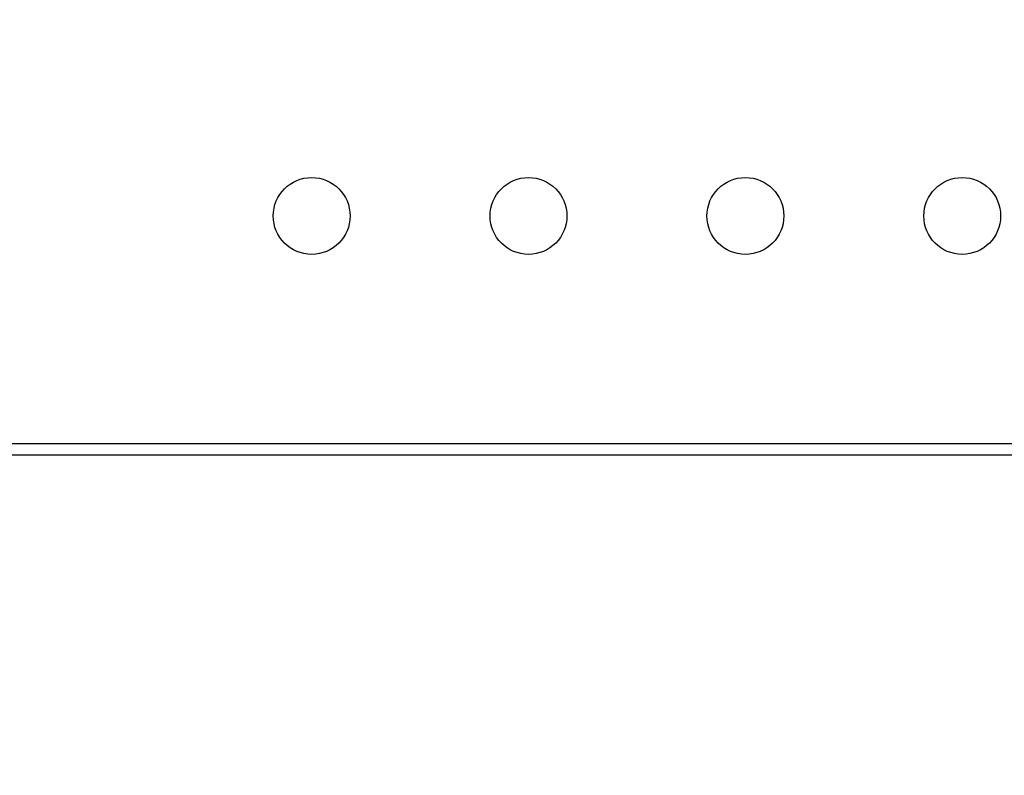
# Model space of a CAD drawing. Units: millimetres. Extents: x 0 to 415, y 0 to 291.
# Drawn here: x 210 to 211, y 264 to 264 of the extents above; entities that cross this region are included whole.
import ezdxf
from ezdxf.enums import TextEntityAlignment as Align
from ezdxf.lldxf.tags import DXFTag

# ---------------------------------------------------------------- set-up
doc = ezdxf.new("R2010")
doc.units = ezdxf.units.MM
for name, color, linetype in [('AC89020010', 7, 'Continuous'), ('Default', 7, 'Continuous'), ('EL89770001', 7, 'Continuous')]:
    doc.layers.add(name, color=color, linetype=linetype)
doc.styles.add('SEACAD_Solid_Edge_ISO', font='txt')
doc.styles.add('SEACAD_Solid_Edge_ISOB', font='seisobd.ttf')
tags = doc.linetypes.add('HIDDEN2', pattern=[4.7625, 3.175, -1.5875]).pattern_tags.tags
tags[6:7] = [DXFTag(74, 4), DXFTag(75, 0), DXFTag(340, '0'), DXFTag(46, 0.0), DXFTag(50, 0.0), DXFTag(44, 0.0), DXFTag(45, 0.0)]
tags[4:5] = [DXFTag(74, 4), DXFTag(75, 0), DXFTag(340, '0'), DXFTag(46, 0.0), DXFTag(50, 0.0), DXFTag(44, 0.0), DXFTag(45, 0.0)]
doc.dimstyles.new('ANGELOPO', dxfattribs={"dimtxt": 2.8, "dimasz": 2.24, "dimexe": 0.56, "dimexo": 0.84, "dimgap": 0.56, "dimtad": 1, "dimdec": 1, "dimlfac": 16.666667, "dimtxsty": 'SEACAD_Solid_Edge_ISO', "dimblk1": '_SE_FILLED', "dimblk2": '_SE_FILLED', "dimsah": 1, "dimcen": 1.4, "dimadec": 1, "dimazin": 0, "dimtfac": 0.7, "dimtmove": 0, "dimatfit": 3, "dimfxl": 1, "dimarcsym": 0})

# ---------------------------------------------------------------- blocks, each defined once
blk = doc.blocks.new('SE')
at = {"layer": 'AC89020010', "color": 7, "linetype": 'Continuous'}
blk.add_line((209.57218, 264.14093), (212.75218, 264.14093), dxfattribs=at)
at = {"layer": 'EL89770001', "color": 7, "linetype": 'HIDDEN2'}
blk.add_line((209.5891, 264.14889), (212.74506, 264.14889), dxfattribs=at)
for centre in [(210.48447, 264.30874), (210.63687, 264.30874), (210.78927, 264.30874), (210.94167, 264.30874)]:
    blk.add_circle(centre, 0.027, dxfattribs=at)
blk = doc.blocks.new('DMBLK134')
at = {"layer": 'Default', "linetype": 'Continuous'}
for points in [[(195.37218, 276.94965), (193.13218, 276.57631), (195.37218, 276.20298)], [(226.89218, 276.94965), (226.89218, 276.20298), (229.13218, 276.57631)]]:
    blk.add_hatch(color=7, dxfattribs=at).paths.add_polyline_path(points)
at = {"layer": 'Default', "color": 7, "linetype": 'Continuous'}
for p, q in [((193.13218, 262.73093), (193.13218, 277.13631)), ((229.13218, 262.73093), (229.13218, 277.13631)), ((193.13218, 276.57631), (229.13218, 276.57631))]:
    blk.add_line(p, q, dxfattribs=at)
at = {"layer": 'Default', "color": 7, "linetype": 'Continuous', "style": 'SEACAD_Solid_Edge_ISOB'}
blk.add_text('600', height=2.8, dxfattribs=at).set_placement((207.04928, 279.93631), align=Align.TOP_LEFT)
blk = doc.blocks.new('_SE_FILLED')
at = {"color": 0}
blk.add_line((0, 0), (-1, 0), dxfattribs=at)
blk.add_solid([(0, 0), (-1, -0.1665), (-1, 0.1665), (0, 0)], dxfattribs=at)

msp = doc.modelspace()

# ---------------------------------------------------------------- block references
at = {"layer": 'Default'}
msp.add_blockref('SE', (0, 0), dxfattribs=at)

# ---------------------------------------------------------------- dimensions: what is measured, and where the dimension line sits
at = {"layer": 'Default', "color": 7, "linetype": 'Continuous'}
dim = msp.add_linear_dim(base=(193.13218, 276.57631), p1=(193.13218, 261.89093), p2=(229.13218, 261.89093), angle=0, text='\\A1;<>', dimstyle='ANGELOPO', dxfattribs=at)
dim.commit()
dim.dimension.update_dxf_attribs({"geometry": 'DMBLK134', "text_midpoint": (209.5311, 276.57631), "dimtype": 161})

doc.saveas('drawing.dxf')
